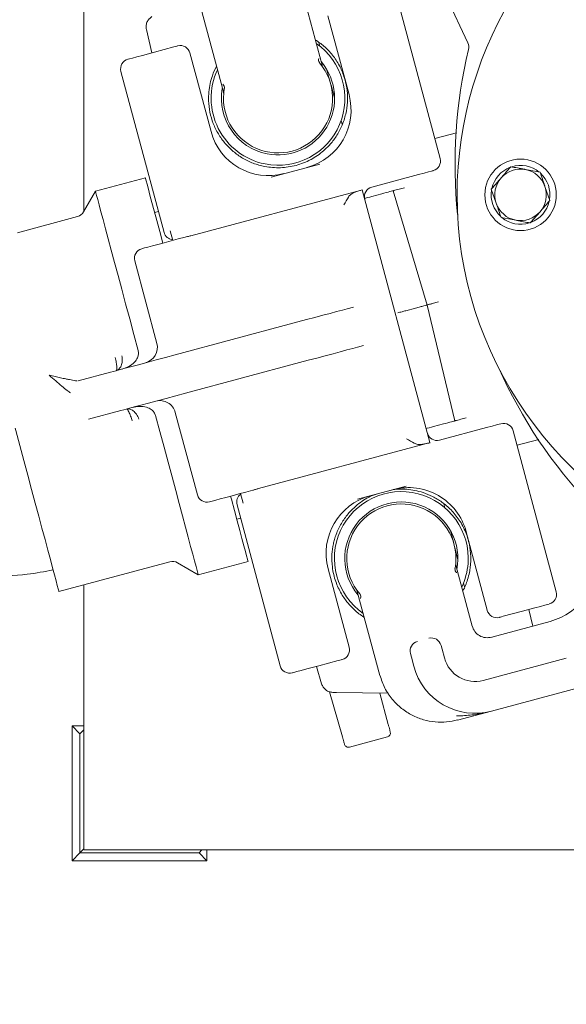
# Model space of a CAD drawing. Units: millimetres. Extents: x 1753 to 4514, y 434 to 3724.
# Drawn here: x 3085 to 3223, y 740 to 988 of the extents above; entities that cross this region are included whole.
import ezdxf

# ---------------------------------------------------------------- set-up
doc = ezdxf.new("R2010")
doc.units = ezdxf.units.MM
doc.header["$LTSCALE"] = 20
doc.linetypes.add('SLD-Durchgehend', pattern=[0])
doc.layers.add('MAßLINIE_MAßZEICHNUNGEN', color=7, linetype='SLD-Durchgehend')
doc.styles.add('SLDTEXTSTYLE0', font='Opinion Pro')
doc.dimstyles.new('SLDDIMSTYLE0', dxfattribs={"dimtxt": 105.833333, "dimasz": 70, "dimexe": 0, "dimexo": 0.0625, "dimgap": 26.458333, "dimtad": 0, "dimdec": 0, "dimrnd": 1e-09, "dimzin": 12, "dimdsep": 46, "dimtxsty": 'SLDTEXTSTYLE0', "dimsah": 1, "dimcen": 0.09, "dimadec": 0, "dimazin": 3, "dimtfac": 1, "dimtdec": 0, "dimtofl": 0, "dimtmove": 0, "dimatfit": 3, "dimfxl": 1, "dimfrac": 2, "dimtolj": 1, "dimtzin": 12, "dimarcsym": 0})

# ---------------------------------------------------------------- blocks, each defined once
blk = doc.blocks.new('_D_1')
at = {"layer": 'MAßLINIE_MAßZEICHNUNGEN', "color": 7}
for p, q in [((3042.58, 1657.89), (4096, 1657.89)), ((4076, 1657.89), (4076, 1271.57)), ((4076, 434.03), (4076, 820.35)), ((3235.43, 434.03), (4096, 434.03))]:
    blk.add_line(p, q, dxfattribs=at)
for points in [[(4076, 1657.89), (4046, 1587.89), (4106, 1587.89)], [(4076, 434.03), (4106, 504.03), (4046, 504.03)]]:
    blk.add_solid(points, dxfattribs=at)
at = {"layer": 'MAßLINIE_MAßZEICHNUNGEN', "color": 7, "char_height": 105.833, "attachment_point": 1, "rotation": 90, "style": 'SLDTEXTSTYLE0'}
for s, insert in [('1240', (4020.24, 971.91)), ('%%c', (4020.24, 820.35))]:
    blk.add_mtext(s, dxfattribs=dict(at, insert=insert))

msp = doc.modelspace()

# ---------------------------------------------------------------- linework, layer by layer
at = {"color": 7, "linetype": 'SLD-Durchgehend', "lineweight": 18}
for p, q in [((3101, 1042.7), (3101, 939.55)), ((3197.73, 981.95), (3187.31, 1004.05)), ((3190.74, 952.85), (3179.87, 993.42)), ((3130.48, 990.8), (3136.14, 969.66)), ((3161, 976.32), (3156.88, 991.66)), ((3162.48, 988.76), (3167.79, 968.96)), ((3116.74, 985.31), (3118.14, 979.47)), ((3160.15, 982.11), (3160.42, 981.17)), ((3115.76, 978.83), (3118.8, 979.65)), ((3118.8, 979.65), (3123.68, 980.96)), ((3133.02, 959.65), (3127.71, 979.45)), ((3110.32, 974.79), (3121.2, 934.22)), ((3162.07, 975.43), (3162.96, 972.31)), ((3163.26, 971.29), (3164.15, 968.16)), ((3165.8, 962.42), (3166.08, 961.42)), ((3194.88, 959.35), (3189.39, 957.88)), ((3160.42, 951.46), (3148.15, 948.17)), ((3215.92, 949.37), (3212.24, 950.08)), ((3116.48, 947.97), (3103.92, 944.6)), ((3173.52, 945.65), (3185.31, 948.81)), ((3188.17, 881.3), (3171.12, 944.96)), ((3203.63, 945.12), (3204.86, 941.58)), ((3218.37, 942.28), (3217.15, 945.82)), ((3103.92, 944.6), (3100.9, 939.38)), ((3169.32, 944.47), (3127.93, 933.38)), ((3173.56, 943.29), (3176.02, 943.95)), ((3178.92, 944.72), (3187.44, 915.95)), ((3099.38, 938.21), (3084.28, 934.16)), ((3119.77, 939.53), (3118.81, 939.27)), ((3206.08, 938.03), (3209.77, 937.32)), ((3123.37, 932.21), (3122.72, 934.63)), ((3124.74, 932.58), (3126.47, 933.05)), ((3119.36, 906.29), (3113.8, 927.06)), ((3167.35, 915.01), (3168.88, 915.42)), ((3184.54, 915.17), (3182.09, 914.52)), ((3194.45, 886.77), (3187.44, 915.95)), ((3124.01, 903.4), (3152.71, 911.09)), ((3171.47, 905.76), (3169.94, 905.35)), ((3155.3, 901.43), (3126.6, 893.74)), ((3099.57, 896.85), (3107.68, 899.02)), ((3110.27, 889.36), (3102.16, 887.19)), ((3129.58, 868.14), (3124.02, 888.91)), ((3191.55, 885.99), (3189.09, 885.33)), ((3202.39, 885.06), (3190.6, 881.9)), ((3219.99, 843.71), (3209.12, 884.27)), ((3144.99, 869.73), (3186.38, 880.82)), ((3210.1, 880.61), (3215.63, 882.09)), ((3140.45, 868.46), (3141.09, 866.05)), ((3143.55, 869.29), (3141.82, 868.83)), ((3169.89, 867.03), (3182.16, 870.32)), ((3139.57, 865.64), (3150.44, 825.07)), ((3191.69, 865.87), (3191.93, 864.89)), ((3139.51, 862), (3140.48, 862.26)), ((3193.38, 859.09), (3194.16, 855.94)), ((3197.3, 858.85), (3202.6, 839.05)), ((3194.42, 854.91), (3195.21, 851.75)), ((3094.7, 843.78), (3122.68, 851.28)), ((3124.57, 851.03), (3129.8, 848.01)), ((3129.8, 848.01), (3142.36, 851.37)), ((3167.83, 829.73), (3162.52, 849.53)), ((3198.83, 835.1), (3194.72, 850.45)), ((3196.65, 845.96), (3196.89, 845)), ((3101, 845.47), (3101, 778.7)), ((3169.87, 843.79), (3175.53, 822.65)), ((3211.51, 838.85), (3206.63, 837.54)), ((3211.51, 838.85), (3214.56, 839.66)), ((3213.06, 839.26), (3214.06, 835.08)), ((3203.73, 832.32), (3218.45, 836.26)), ((3203.73, 832.32), (3203.76, 832.23)), ((3190.97, 830.21), (3191.21, 829.28)), ((3191.81, 827.05), (3191.21, 829.28)), ((3165.09, 826.41), (3160.21, 825.1)), ((3183.49, 827.21), (3183.24, 828.14)), ((3183.49, 827.21), (3184.09, 824.98)), ((3201.61, 821.4), (3222.52, 827)), ((3157.17, 824.28), (3160.21, 825.1)), ((3159.59, 824.93), (3160.89, 820.53)), ((3162.87, 818.53), (3166.11, 807.21)), ((3226.51, 819.79), (3203.68, 813.67)), ((3164.66, 818.37), (3163.72, 818.38)), ((3164.66, 818.37), (3177.69, 818.15)), ((3175.55, 818.19), (3177.66, 810.32)), ((3203.68, 813.67), (3195.14, 811.38)), ((3203.56, 813.64), (3203.62, 813.65)), ((3195.14, 811.38), (3195.12, 811.44)), ((3101, 809.96), (3098, 809.96)), ((3098, 809.96), (3098, 775.96)), ((3100, 807.96), (3098, 809.96)), ((3100, 807.96), (3101, 808.96)), ((3100, 807.96), (3100, 777.96)), ((3167.88, 804.59), (3177.47, 807.16)), ((3100, 777.96), (3101, 778.96)), ((3100, 777.96), (3098, 775.96)), ((3130, 777.96), (3100, 777.96)), ((3101, 778.7), (3356, 778.7)), ((3130, 777.96), (3130.74, 778.7)), ((3130, 777.96), (3132, 775.96)), ((3132, 775.96), (3132, 778.7)), ((3098, 775.96), (3132, 775.96))]:
    msp.add_line(p, q, dxfattribs=at)
at = {"color": 7, "linetype": 'SLD-Durchgehend', "lineweight": 18, "flags": 128}
for points in [[(3123.68, 980.96), (3124.1, 981.07), (3124.4, 981.15), (3124.59, 981.2), (3124.65, 981.22)], [(3115.76, 978.83), (3114.33, 978.45), (3113.25, 978.16), (3112.51, 977.96), (3112.14, 977.86), (3112.09, 977.85)], [(3120.88, 931.55), (3120.09, 934.5), (3119.36, 937.2), (3118.71, 939.63), (3118.13, 941.78), (3117.64, 943.63), (3117.23, 945.16), (3116.9, 946.37), (3116.67, 947.24), (3116.53, 947.78), (3116.48, 947.97), (3116.48, 947.97)], [(3188.97, 949.79), (3188.93, 949.78), (3188.56, 949.68), (3187.82, 949.48), (3186.73, 949.19), (3185.31, 948.81)], [(3171.1, 945), (3171.1, 945), (3171.11, 945), (3171.11, 945), (3171.11, 944.99), (3171.11, 944.98), (3171.11, 944.98), (3171.11, 944.97), (3171.12, 944.96)], [(3103.92, 944.6), (3103.93, 944.56), (3104.02, 944.22), (3104.21, 943.53), (3104.48, 942.5), (3104.85, 941.14), (3105.3, 939.45), (3105.83, 937.46), (3106.45, 935.17), (3107.14, 932.59), (3107.9, 929.76), (3108.72, 926.69), (3109.6, 923.4), (3110.54, 919.91), (3111.51, 916.25), (3112.53, 912.45), (3113.58, 908.54), (3114.66, 904.53)], [(3166.47, 941.18), (3166.78, 941.71), (3167.08, 942.23), (3167.36, 942.71), (3167.61, 943.15)], [(3171.71, 942.79), (3171.95, 942.86), (3172.45, 942.99), (3173, 943.14), (3173.56, 943.29)], [(3176.02, 943.95), (3176.59, 944.1), (3177.13, 944.25), (3177.63, 944.38), (3178.07, 944.5), (3178.43, 944.59), (3178.7, 944.67), (3178.86, 944.71), (3178.92, 944.72)], [(3115.56, 930.12), (3115.74, 930.17), (3116.26, 930.31), (3117.11, 930.54), (3118.25, 930.84), (3119.64, 931.22), (3121.23, 931.64), (3122.95, 932.1), (3124.74, 932.58)], [(3152.71, 911.09), (3154.92, 911.68), (3157.08, 912.26), (3159.18, 912.82), (3161.16, 913.35), (3163, 913.85), (3164.66, 914.29), (3166.12, 914.68), (3167.35, 915.01)], [(3169.94, 905.35), (3168.71, 905.02), (3167.25, 904.63), (3165.59, 904.19), (3163.75, 903.69), (3161.77, 903.16), (3159.67, 902.6), (3157.5, 902.02), (3155.3, 901.43)], [(3107.68, 899.02), (3108.49, 899.24), (3109.63, 899.54), (3111.06, 899.93), (3112.77, 900.39), (3114.72, 900.91), (3116.87, 901.48), (3119.16, 902.1), (3121.56, 902.74), (3124.01, 903.4)], [(3126.6, 893.74), (3124.15, 893.08), (3121.75, 892.44), (3119.46, 891.83), (3117.31, 891.25), (3115.36, 890.73), (3113.65, 890.27), (3112.21, 889.88), (3111.08, 889.58), (3110.27, 889.36)], [(3119.06, 888.08), (3120.14, 884.07), (3121.19, 880.16), (3122.21, 876.36), (3123.19, 872.7), (3124.12, 869.21), (3125, 865.92), (3125.82, 862.85), (3126.58, 860.02), (3127.27, 857.45), (3127.89, 855.16), (3128.42, 853.16), (3128.87, 851.48), (3129.24, 850.11), (3129.51, 849.09), (3129.7, 848.4), (3129.79, 848.05), (3129.8, 848.01)], [(3194.45, 886.77), (3194.39, 886.75), (3194.23, 886.71), (3193.96, 886.64), (3193.6, 886.54), (3193.16, 886.42), (3192.66, 886.29), (3192.12, 886.14), (3191.55, 885.99)], [(3202.39, 885.06), (3203.81, 885.44), (3204.9, 885.73), (3205.64, 885.93), (3206.01, 886.03), (3206.06, 886.04)], [(3083.68, 884.91), (3083.83, 884.36), (3084.85, 880.54), (3085.86, 876.77), (3086.85, 873.09), (3087.81, 869.51), (3088.73, 866.07), (3089.6, 862.8), (3090.43, 859.72), (3091.2, 856.85), (3091.9, 854.23), (3092.54, 851.86), (3093.1, 849.77), (3093.58, 847.97), (3093.98, 846.48), (3094.29, 845.3), (3094.52, 844.46), (3094.65, 843.95), (3094.7, 843.78)], [(3189.09, 885.33), (3188.53, 885.18), (3187.98, 885.04), (3187.48, 884.9), (3187.23, 884.83)], [(3184.23, 881.11), (3183.79, 881.37), (3183.31, 881.65), (3182.79, 881.95), (3182.26, 882.25)], [(3188.17, 881.3), (3188.18, 881.29), (3188.18, 881.28), (3188.18, 881.27), (3188.18, 881.27), (3188.18, 881.26), (3188.19, 881.26), (3188.19, 881.26), (3188.19, 881.25)], [(3141.82, 868.83), (3140.03, 868.35), (3138.31, 867.89), (3136.72, 867.46), (3135.33, 867.09), (3134.19, 866.79), (3133.34, 866.56), (3132.82, 866.42), (3132.65, 866.37)], [(3142.36, 851.37), (3142.33, 851.49), (3142.21, 851.94), (3141.99, 852.74), (3141.69, 853.87), (3141.3, 855.32), (3140.82, 857.1), (3140.27, 859.18), (3139.63, 861.55), (3138.93, 864.19), (3138.15, 867.08), (3137.96, 867.8)], [(3218.22, 840.64), (3218.17, 840.63), (3217.8, 840.53), (3217.07, 840.33), (3215.98, 840.04), (3214.56, 839.66)], [(3206.63, 837.54), (3206.22, 837.43), (3205.91, 837.34), (3205.73, 837.3), (3205.66, 837.28)], [(3166.06, 826.67), (3166, 826.65), (3165.81, 826.6), (3165.51, 826.52), (3165.09, 826.41)], [(3153.5, 823.3), (3153.55, 823.31), (3153.92, 823.41), (3154.66, 823.61), (3155.74, 823.9), (3157.17, 824.28)]]:
    msp.add_lwpolyline(points, dxfattribs=at)
at = {"color": 7, "linetype": 'SLD-Durchgehend', "lineweight": 18}
for centre, radius in [((3119, 1045.96), 546.5), ((3119, 1045.96), 546), ((3119, 1045.96), 528), ((3119, 1045.96), 527.5), ((3211, 943.7), 9)]:
    msp.add_circle(centre, radius, dxfattribs=at)
for centre, radius, start, end in [((3291, 943.7), 96, 114.2884, 180), ((3119, 1045.96), 438.16, 206.058, 353.808), ((3119, 1045.96), 435.84, 206.072, 353.775), ((3119, 1045.96), 430.19, 206.0768, 353.6928), ((3119, 1045.96), 437.32, 270, 353.7961), ((3291, 943.7), 96, 180, 29.5187), ((3125.3, 978.8), 2.5, 15, 105), ((3149.9, 968.01), 16.85, 258.8226, 55.2232), ((3319.49, 951.33), 125, 166.5994, 185.7778), ((3195.47, 980.88), 2.5, 346.5994, 25.2447), ((3112.74, 975.44), 2.5, 105, 195), ((3149.9, 968.01), 14.25, 258.8226, 40.0517), ((3149.9, 968.01), 16.85, 154.7768, 258.8226), ((3149.9, 968.01), 13.75, 169.7358, 40.2642), ((3149.9, 968.01), 14.25, 170.0989, 258.8226), ((3153.3, 965.08), 15, 285, 15), ((3147.51, 963.53), 15, 195, 285), ((3188.33, 952.21), 2.5, 285, 15), ((3211, 943.7), 7.4, 110.5067, 167.612), ((3211, 943.7), 6.5, 79.0593, 139.0593), ((3211, 943.7), 7.4, 50.5067, 107.612), ((3211, 943.7), 6.5, 19.0593, 79.0593), ((3211, 943.7), 6.5, 139.0593, 199.0593), ((3211, 943.7), 7.4, 350.5067, 47.612), ((3174.17, 943.24), 2.5, 105, 195), ((3211, 943.7), 7.4, 170.5067, 227.612), ((3211, 943.7), 6.5, 319.0593, 19.0593), ((3211, 943.7), 6.5, 199.0593, 259.0593), ((3211, 943.7), 7.4, 290.5067, 347.612), ((3098.74, 940.63), 2.5, 285, 330), ((3211, 943.7), 7.4, 230.5067, 287.612), ((3211, 943.7), 6.5, 259.0593, 319.0593), ((3123.61, 934.87), 2.5, 195, 263.3308), ((3116.21, 927.71), 2.5, 105, 195), ((3115.5, 905.26), 4, 285, 15), ((3319.49, 951.33), 125, 204.2222, 223.4006), ((3120.16, 887.87), 4, 15, 105), ((3206.7, 883.63), 2.5, 15, 105), ((3189.95, 884.32), 2.5, 195, 285), ((3132, 868.79), 2.5, 195, 285), ((3141.99, 866.29), 2.5, 126.6692, 195), ((3180.96, 852.1), 16.85, 355.6181, 235.2232), ((3182.81, 854.97), 15, 15, 105), ((3177.01, 853.41), 15, 105, 195), ((3180.96, 852.1), 14.25, 348.9315, 219.9011), ((3180.96, 852.1), 13.75, 349.7358, 220.2642), ((3119, 1045.96), 437.32, 206.0631, 270), ((3123.32, 848.86), 2.5, 60, 105), ((3180.96, 852.1), 16.85, 334.7768, 355.6181), ((3214.31, 851.72), 16, 285, 4.7553), ((3217.57, 843.06), 2.5, 285, 15), ((3205.02, 839.69), 2.5, 195, 285), ((3165.41, 829.08), 2.5, 285, 15), ((3199.54, 829.12), 8, 195, 285), ((3152.86, 825.72), 2.5, 195, 285), ((3199.54, 829.12), 16, 195, 285), ((3177.21, 808.13), 1, 285, 15)]:
    msp.add_arc(centre, radius, start, end, dxfattribs=at)
for centre, start_param, end_param in [((3185.65, 828.79), 0, 1.570796), ((3188.55, 829.57), 4.712389, 6.283185)]:
    msp.add_ellipse(centre, major_axis=(-0.65, 2.44), ratio=0.988685, start_param=start_param, end_param=end_param, dxfattribs=at)
for points, knots in [([(3118.11, 988.59), (3117.86, 988.4), (3117.31, 987.99), (3116.83, 987.15), (3116.6, 986.23), (3116.69, 985.62), (3116.74, 985.31)], [0, 0, 0, 0, 0.211705, 0.459287, 0.73018, 1, 1, 1, 1]), ([(3159.27, 982.76), (3160.02, 982.25), (3161.63, 981.15), (3163.69, 978.93), (3165.39, 976.35), (3166.59, 973.56), (3167.28, 970.69), (3167.48, 967.75), (3167.18, 964.73), (3166.36, 961.78), (3165.03, 959.05), (3163.38, 956.7), (3162.04, 955.43), (3161.39, 954.81)], [0, 0, 0, 0, 0.083486, 0.179351, 0.277442, 0.367772, 0.458099, 0.548424, 0.638747, 0.736808, 0.829705, 0.917436, 1, 1, 1, 1]), ([(3160.16, 978.05), (3160.16, 978.04), (3160.12, 977.85), (3160.08, 977.45), (3160.23, 977.16), (3160.31, 977)], [0, 0, 0, 0, 0.024592, 0.464068, 1, 1, 1, 1]), ([(3146.55, 950.83), (3145.57, 951.07), (3143.63, 951.55), (3140.96, 952.88), (3138.58, 954.56), (3136.51, 956.62), (3134.81, 958.99), (3133.51, 961.64), (3132.68, 964.47), (3132.36, 967.17), (3132.43, 969.62), (3132.76, 971.73), (3133.36, 973.92), (3134.03, 975.32), (3134.41, 976.12)], [0, 0, 0, 0, 0.092838, 0.183948, 0.273331, 0.360989, 0.451257, 0.541526, 0.631794, 0.722063, 0.791255, 0.856856, 0.918865, 1, 1, 1, 1]), ([(3160.39, 976.9), (3160.38, 976.91), (3160.36, 976.94), (3160.33, 976.98), (3160.31, 977), (3160.31, 977)], [0, 0, 0, 0, 0.378196, 0.76043, 1, 1, 1, 1]), ([(3161.29, 975.72), (3161.29, 975.71), (3161.3, 975.69), (3161.3, 975.69), (3161.3, 975.7), (3161.3, 975.7), (3161.3, 975.71), (3161.15, 975.92), (3161.01, 976.2), (3160.96, 976.49), (3160.95, 976.54)], [0, 0, 0, 0, 0.141421, 0.186162, 0.20127, 0.206977, 0.212479, 0.225189, 0.876771, 1, 1, 1, 1]), ([(3136, 971.58), (3136.01, 971.57), (3136.15, 971.41), (3136.37, 971.08), (3136.39, 970.76), (3136.39, 970.6)], [0, 0, 0, 0, 0.024592, 0.495963, 1, 1, 1, 1]), ([(3136.11, 969.79), (3136.11, 969.79), (3136.15, 969.67), (3136.17, 969.51), (3136.18, 969.36), (3136.18, 969.32)], [0, 0, 0, 0, 0.0189584, 0.7501796, 1, 1, 1, 1]), ([(3136.39, 970.6), (3136.39, 970.59), (3136.39, 970.57), (3136.38, 970.52), (3136.38, 970.48), (3136.37, 970.46)], [0, 0, 0, 0, 0.251581, 0.565246, 1, 1, 1, 1]), ([(3161.39, 954.81), (3160.88, 954.39), (3159.88, 953.58), (3158.75, 952.9), (3157, 951.95), (3155.7, 951.52), (3154.43, 951.1)], [0, 0, 0, 0, 0.24933, 0.484842, 0.499198, 1, 1, 1, 1]), ([(3154.43, 951.1), (3153.13, 950.84), (3150.52, 950.29), (3147.88, 950.65), (3146.55, 950.83)], [0, 0, 0, 0, 0.499541, 1, 1, 1, 1]), ([(3208.55, 950.79), (3208.34, 950.56), (3207.54, 949.63), (3206.71, 948.67), (3206.09, 947.96)], [0, 0, 0, 0, 0.257551, 1, 1, 1, 1]), ([(3212.24, 950.08), (3212.15, 950.1), (3210.9, 950.34), (3209.68, 950.57), (3208.55, 950.79)], [0, 0, 0, 0, 0.070215, 1, 1, 1, 1]), ([(3206.09, 947.96), (3205.87, 947.7), (3205.04, 946.74), (3204.23, 945.81), (3203.63, 945.12)], [0, 0, 0, 0, 0.268635, 1, 1, 1, 1]), ([(3217.15, 945.82), (3217.12, 945.91), (3216.7, 947.1), (3216.3, 948.28), (3215.92, 949.37)], [0, 0, 0, 0, 0.070214, 1, 1, 1, 1]), ([(3167.61, 943.15), (3167.8, 943.38), (3168.23, 943.93), (3169.47, 944.48), (3170.52, 944.78), (3171.12, 944.96)], [0, 0, 0, 0, 0.240782, 0.568135, 1, 1, 1, 1]), ([(3171.1, 945), (3170.73, 944.89), (3170.16, 944.71), (3169.54, 944.54), (3169.32, 944.47)], [0, 0, 0, 0, 0.6538471, 1, 1, 1, 1]), ([(3181.76, 945.49), (3181.52, 945.42), (3181.03, 945.29), (3180.29, 945.09), (3179.56, 944.9), (3179.02, 944.75), (3178.95, 944.73), (3178.92, 944.72)], [0, 0, 0, 0, 0.133146, 0.265303, 0.465426, 0.741214, 1, 1, 1, 1]), ([(3204.86, 941.58), (3204.89, 941.49), (3205.3, 940.3), (3205.71, 939.12), (3206.08, 938.03)], [0, 0, 0, 0, 0.0702155, 1, 1, 1, 1]), ([(3215.91, 939.44), (3216.53, 940.15), (3217.36, 941.11), (3218.16, 942.04), (3218.37, 942.28)], [0, 0, 0, 0, 0.742449, 1, 1, 1, 1]), ([(3213.45, 936.61), (3214.05, 937.29), (3214.86, 938.22), (3215.69, 939.18), (3215.91, 939.44)], [0, 0, 0, 0, 0.731366, 1, 1, 1, 1]), ([(3209.77, 937.32), (3209.86, 937.3), (3211.1, 937.06), (3212.32, 936.82), (3213.45, 936.61)], [0, 0, 0, 0, 0.070215, 1, 1, 1, 1]), ([(3127.93, 933.38), (3127.66, 933.32), (3127.13, 933.19), (3126.68, 933.09), (3126.47, 933.05)], [0, 0, 0, 0, 0.522061, 1, 1, 1, 1]), ([(3187.44, 915.95), (3187.43, 915.95), (3187.41, 915.94), (3187.17, 915.88), (3186.64, 915.74), (3185.86, 915.53), (3185.13, 915.33), (3184.74, 915.23), (3184.54, 915.17)], [0, 0, 0, 0, 0.130418, 0.257409, 0.500001, 0.742582, 0.869574, 1, 1, 1, 1]), ([(3190.34, 916.73), (3190.11, 916.67), (3189.67, 916.55), (3188.96, 916.36), (3188.36, 916.2), (3187.91, 916.08), (3187.55, 915.98), (3187.48, 915.96), (3187.44, 915.95)], [0, 0, 0, 0, 0.152609, 0.286999, 0.499735, 0.626284, 0.752145, 1, 1, 1, 1]), ([(3182.09, 914.52), (3181.77, 914.43), (3181.24, 914.29), (3180.55, 914.1), (3180.21, 914.01), (3180.04, 913.97)], [0, 0, 0, 0, 0.4195621, 0.6898801, 1, 1, 1, 1]), ([(3109.2, 899.57), (3109.24, 899.62), (3109.31, 899.73), (3109.3, 900.4), (3109.18, 901.4), (3108.98, 902.3), (3108.89, 902.73)], [0, 0, 0, 0, 0.183953, 0.418759, 0.7204, 1, 1, 1, 1]), ([(3110.58, 903.18), (3110.62, 902.71), (3110.7, 901.79), (3110.41, 900.62), (3109.89, 899.75), (3109.38, 899.53), (3109.14, 899.41)], [0, 0, 0, 0, 0.257191, 0.509926, 0.756753, 1, 1, 1, 1]), ([(3114.66, 904.53), (3114.7, 904.22), (3114.8, 903.58), (3114.47, 902.53), (3113.69, 901.4), (3112.35, 900.4), (3111.21, 900.01), (3110.64, 899.82)], [0, 0, 0, 0, 0.1411086, 0.2815828, 0.4732964, 0.7371467, 1, 1, 1, 1]), ([(3097.63, 893.81), (3097.52, 893.88), (3097.3, 894.02), (3096.57, 894.58), (3095.42, 895.53), (3093.87, 896.83), (3092.78, 897.78), (3092.22, 898.26)], [0, 0, 0, 0, 0.104418, 0.217021, 0.462425, 0.726433, 1, 1, 1, 1]), ([(3092.22, 898.26), (3092.75, 898.14), (3093.72, 897.92), (3095.12, 897.61), (3096.33, 897.36), (3097.34, 897.15), (3098.18, 896.99), (3098.87, 896.87), (3099.18, 896.84), (3099.32, 896.82)], [0, 0, 0, 0, 0.195803, 0.365342, 0.531396, 0.664786, 0.779275, 0.897875, 1, 1, 1, 1]), ([(3119.06, 888.08), (3118.95, 888.38), (3118.71, 888.97), (3117.9, 889.72), (3116.67, 890.31), (3115, 890.51), (3113.82, 890.27), (3113.23, 890.16)], [0, 0, 0, 0, 0.141113, 0.281593, 0.473313, 0.737173, 1, 1, 1, 1]), ([(3114.86, 887.21), (3114.66, 887.64), (3114.26, 888.48), (3113.43, 889.35), (3112.54, 889.83), (3112, 889.78), (3111.72, 889.75)], [0, 0, 0, 0, 0.257189, 0.5099268, 0.7567528, 1, 1, 1, 1]), ([(3111.86, 889.65), (3111.91, 889.63), (3112.04, 889.57), (3112.36, 888.98), (3112.75, 888.05), (3113.03, 887.18), (3113.17, 886.76)], [0, 0, 0, 0, 0.183988, 0.418761, 0.720421, 1, 1, 1, 1]), ([(3197.29, 887.53), (3197.04, 887.47), (3196.56, 887.34), (3195.82, 887.14), (3195.09, 886.94), (3194.55, 886.8), (3194.48, 886.78), (3194.45, 886.77)], [0, 0, 0, 0, 0.133049, 0.265112, 0.465162, 0.740836, 1, 1, 1, 1]), ([(3188.17, 881.3), (3187.54, 881.14), (3186.48, 880.88), (3185.14, 880.75), (3184.51, 881.01), (3184.23, 881.11)], [0, 0, 0, 0, 0.451121, 0.760513, 1, 1, 1, 1]), ([(3186.38, 880.82), (3186.79, 880.92), (3187.42, 881.07), (3187.99, 881.21), (3188.19, 881.25)], [0, 0, 0, 0, 0.657654, 1, 1, 1, 1]), ([(3143.55, 869.29), (3143.78, 869.37), (3144.22, 869.5), (3144.74, 869.66), (3144.99, 869.73)], [0, 0, 0, 0, 0.5216743, 1, 1, 1, 1]), ([(3169.47, 865.3), (3170.52, 866.13), (3172.12, 867.42), (3174.05, 868.09), (3174.73, 868.33)], [0, 0, 0, 0, 0.6507514, 1, 1, 1, 1]), ([(3178.24, 869.27), (3178.94, 869.42), (3179.69, 869.57), (3180.51, 869.59), (3180.84, 869.6), (3181.46, 869.6), (3182.68, 869.54), (3183.66, 869.38), (3184.31, 869.27)], [0, 0, 0, 0, 0.351673, 0.370308, 0.403588, 0.514082, 0.676244, 1, 1, 1, 1]), ([(3196.46, 843.97), (3196.46, 843.97), (3197.01, 844.83), (3197.55, 846.42), (3198.11, 848.45), (3198.37, 850.11), (3198.52, 852.24), (3198.35, 854.56), (3197.83, 856.87), (3197.04, 859.2), (3195.67, 861.78), (3193.6, 864.34), (3191.3, 866.32), (3188.92, 867.75), (3186.59, 868.74), (3185.04, 869.1), (3184.31, 869.27)], [0, 0, 0, 0, 0.000366, 0.093903, 0.151657, 0.194898, 0.248633, 0.348817, 0.407814, 0.46662, 0.574953, 0.675518, 0.768309, 0.853322, 0.930554, 1, 1, 1, 1]), ([(3169.47, 865.3), (3168.81, 864.66), (3167.43, 863.35), (3166.06, 861.37), (3165.13, 859.61), (3164.55, 858.24), (3164.13, 856.96), (3163.72, 855.29), (3163.4, 852.97), (3163.5, 849.74), (3164.3, 846.36), (3165.51, 843.75), (3166.63, 842.02), (3167.43, 840.98), (3168.24, 840.05), (3169.55, 838.79), (3170.66, 837.81), (3171.58, 837.33), (3171.6, 837.32)], [0, 0, 0, 0, 0.084909, 0.174384, 0.220877, 0.268514, 0.310989, 0.345225, 0.426898, 0.526199, 0.640976, 0.744908, 0.789899, 0.830197, 0.865802, 0.903746, 0.998128, 1, 1, 1, 1]), ([(3194.76, 850.32), (3194.76, 850.32), (3194.72, 850.43), (3194.69, 850.59), (3194.68, 850.75), (3194.68, 850.79)], [0, 0, 0, 0, 0.018957, 0.750179, 1, 1, 1, 1]), ([(3076.8, 847.49), (3080.12, 847.61), (3085.65, 847.81), (3091.08, 848.81), (3093.24, 849.21)], [0, 0, 0, 0, 0.6009625, 1, 1, 1, 1]), ([(3194.47, 849.51), (3194.47, 849.52), (3194.47, 849.54), (3194.48, 849.59), (3194.49, 849.63), (3194.49, 849.65)], [0, 0, 0, 0, 0.251633, 0.565226, 1, 1, 1, 1]), ([(3194.47, 849.51), (3194.48, 849.34), (3194.49, 849.02), (3194.72, 848.69), (3194.86, 848.54), (3194.86, 848.53)], [0, 0, 0, 0, 0.504034, 0.975412, 1, 1, 1, 1]), ([(3169.58, 844.39), (3169.57, 844.4), (3169.56, 844.41), (3169.56, 844.41), (3169.56, 844.41), (3169.56, 844.41), (3169.57, 844.4), (3169.71, 844.18), (3169.86, 843.91), (3169.91, 843.61), (3169.92, 843.57)], [0, 0, 0, 0, 0.1414206, 0.1861618, 0.201271, 0.2069744, 0.2124782, 0.225188, 0.8767714, 1, 1, 1, 1]), ([(3170.47, 843.21), (3170.48, 843.2), (3170.51, 843.17), (3170.54, 843.13), (3170.55, 843.11), (3170.56, 843.1)], [0, 0, 0, 0, 0.378162, 0.760399, 1, 1, 1, 1]), ([(3170.56, 843.1), (3170.64, 842.94), (3170.78, 842.66), (3170.75, 842.26), (3170.71, 842.07), (3170.71, 842.06)], [0, 0, 0, 0, 0.535931, 0.975404, 1, 1, 1, 1]), ([(3198.78, 835.13), (3198.79, 835.13), (3198.83, 835.15), (3198.83, 835.14), (3198.82, 835.14)], [0, 0, 0, 0, 0.088214, 1, 1, 1, 1]), ([(3203.74, 832.27), (3203.21, 832.19), (3202.16, 832.04), (3200.62, 832.6), (3199.38, 833.65), (3198.98, 834.64), (3198.79, 835.13)], [0, 0, 0, 0, 0.250753, 0.501055, 0.750636, 1, 1, 1, 1]), ([(3175.56, 822.7), (3175.56, 822.7), (3175.51, 822.68), (3175.52, 822.69), (3175.53, 822.69)], [0, 0, 0, 0, 0.102149, 1, 1, 1, 1]), ([(3175.56, 822.7), (3175.93, 821.6), (3176.66, 819.43), (3178.58, 816.6), (3180.93, 814.29), (3183.62, 812.56), (3186.5, 811.42), (3189.45, 810.87), (3192.36, 810.83), (3194.21, 811.23), (3195.12, 811.43)], [0, 0, 0, 0, 0.1386139, 0.2733347, 0.4041714, 0.5311413, 0.6541828, 0.7733658, 0.8886293, 1, 1, 1, 1]), ([(3160.89, 820.53), (3161, 820.24), (3161.23, 819.67), (3161.89, 818.98), (3162.72, 818.49), (3163.4, 818.42), (3163.72, 818.38)], [0, 0, 0, 0, 0.26982, 0.540714, 0.788295, 1, 1, 1, 1]), ([(3203.68, 813.67), (3203.07, 813.51), (3201.88, 813.22), (3200.08, 812.88), (3198.29, 812.64), (3196.53, 812.49), (3195.38, 812.47), (3194.84, 812.47)], [0, 0, 0, 0, 0.214235, 0.411587, 0.616946, 0.822047, 1, 1, 1, 1]), ([(3177.66, 810.32), (3177.73, 810.07), (3177.86, 809.56), (3178.04, 808.92), (3178.16, 808.48), (3178.17, 808.42), (3178.18, 808.39)], [0, 0, 0, 0, 0.25, 0.500001, 0.75, 1, 1, 1, 1]), ([(3166.66, 805.28), (3166.66, 805.29), (3166.66, 805.3), (3166.61, 805.46), (3166.53, 805.74), (3166.42, 806.14), (3166.29, 806.59), (3166.18, 806.96), (3166.11, 807.21)], [0, 0, 0, 0, 0.124122, 0.250559, 0.499925, 0.629545, 0.758749, 1, 1, 1, 1]), ([(3166.66, 805.28), (3166.71, 805.16), (3166.81, 804.92), (3167.12, 804.67), (3167.5, 804.54), (3167.75, 804.57), (3167.88, 804.59)], [0, 0, 0, 0, 0.25, 0.5, 0.749999, 1, 1, 1, 1])]:
    msp.add_open_spline(points, degree=3, knots=knots, dxfattribs=at)

# ---------------------------------------------------------------- dimensions: what is measured, and where the dimension line sits
at = {"layer": 'MAßLINIE_MAßZEICHNUNGEN', "color": 7}
dim = msp.add_linear_dim(base=(4076, 434.03), p1=(3022.58, 1657.89), p2=(3215.43, 434.03), angle=90, text='%%c<>', dimstyle='SLDDIMSTYLE0', dxfattribs=at)
dim.commit()
dim.dimension.update_dxf_attribs({"geometry": '_D_1', "text_midpoint": (4076, 1045.96), "dimtype": 160})

doc.saveas('drawing.dxf')
